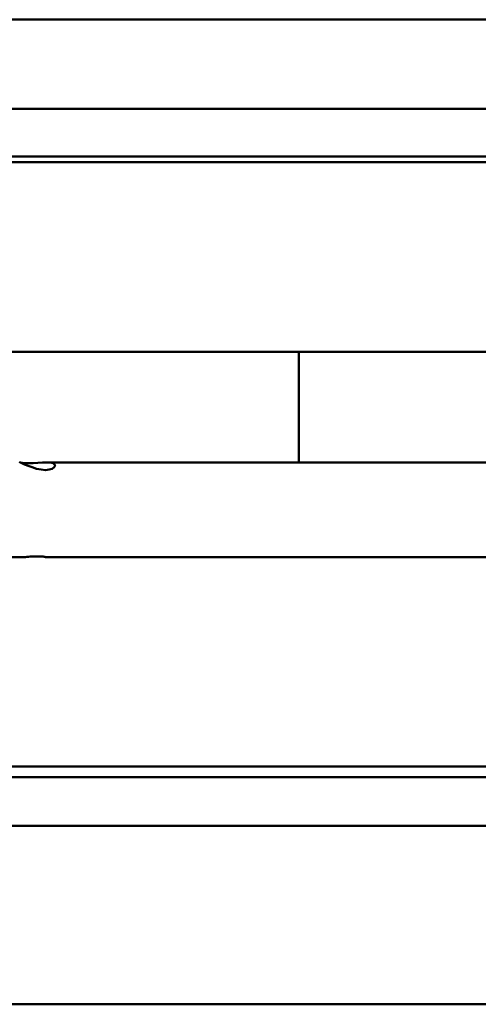
# Model space of a CAD drawing. Extents: x 543 to 684, y 271 to 363.
# Drawn here: x 594 to 599, y 352 to 363 of the extents above; entities that cross this region are included whole.
import ezdxf

# ---------------------------------------------------------------- set-up
doc = ezdxf.new("R2010")
doc.units = 0
doc.header["$MEASUREMENT"] = 0
doc.layers.add('TITLEBLOCK', color=7, linetype='CONTINUOUS')
doc.layers.add('Visible (ANSI)', color=7, linetype='CONTINUOUS', lineweight=50)

# ---------------------------------------------------------------- blocks, each defined once
blk = doc.blocks.new('HTF')
at = {"layer": 'Visible (ANSI)'}
for p, q in [((647.482, 362.843), (584.472, 362.843)), ((585.972, 361.902), (647.847, 361.902)), ((647.848, 361.902), (585.973, 361.902)), ((584.472, 361.342), (647.482, 361.342)), ((585.973, 361.402), (647.848, 361.402)), ((616.899, 361.342), (589.431, 361.342)), ((647.603, 359.342), (588.639, 359.342)), ((596.727, 359.342), (596.727, 358.176)), ((594.066, 358.176), (607.403, 358.176)), ((592.302, 357.176), (593.782, 357.176)), ((594.066, 357.176), (607.403, 357.176)), ((592.174, 354.968), (635.19, 354.968)), ((592.174, 354.856), (635.19, 354.856)), ((635.19, 354.343), (592.174, 354.343)), ((591.977, 352.463), (635.19, 352.463))]:
    blk.add_line(p, q, dxfattribs=at)
at = {"layer": 'Visible (ANSI)', "flags": 128}
for points in [[(593.878, 358.167), (593.924, 358.168), (593.974, 358.171), (594.022, 358.175), (594.067, 358.176), (594.106, 358.174), (594.134, 358.167), (594.151, 358.155), (594.155, 358.14), (594.146, 358.124), (594.126, 358.109), (594.094, 358.099), (594.054, 358.095), (594.009, 358.099), (593.96, 358.109), (593.913, 358.124), (593.87, 358.14), (593.833, 358.155), (593.805, 358.167), (593.787, 358.174), (593.782, 358.176), (593.789, 358.175), (593.808, 358.171), (593.839, 358.168), (593.878, 358.167)], [(593.782, 357.176), (593.797, 357.176), (593.811, 357.177), (593.826, 357.178), (593.842, 357.178), (593.858, 357.18), (593.874, 357.181), (593.891, 357.182), (593.908, 357.183), (593.924, 357.184), (593.94, 357.185), (593.955, 357.185), (593.969, 357.185), (593.983, 357.185), (593.996, 357.185), (594.008, 357.184), (594.02, 357.183), (594.03, 357.182), (594.039, 357.181), (594.047, 357.18), (594.053, 357.178), (594.058, 357.178), (594.062, 357.177), (594.064, 357.176), (594.065, 357.176)]]:
    blk.add_lwpolyline(points, dxfattribs=at)

msp = doc.modelspace()

# ---------------------------------------------------------------- block references
at = {"layer": 'TITLEBLOCK', "linetype": 'Continuous'}
msp.add_blockref('HTF', (0, 0), dxfattribs=at)

doc.saveas('drawing.dxf')
